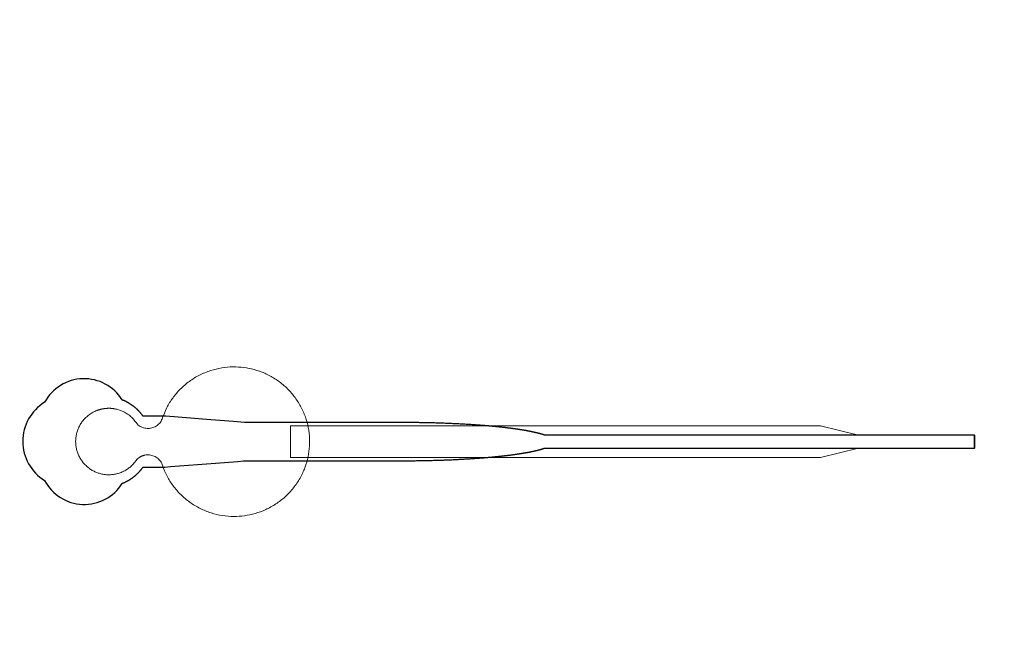
# Model space of a CAD drawing. Units: inches. Extents: x -52997 to 52003, y -52254 to 52746.
# Drawn here: x -7117 to -3253, y 2758 to 5196 of the extents above; entities that cross this region are included whole.
import ezdxf

# ---------------------------------------------------------------- set-up
doc = ezdxf.new("R2010")
doc.units = ezdxf.units.IN
doc.header["$MEASUREMENT"] = 0
doc.layers.add('1', color=1, linetype='Continuous')
doc.layers.add('2', color=140, linetype='Continuous', lineweight=0)
doc.layers.add('3', color=90, linetype='Continuous', lineweight=0)

msp = doc.modelspace()

# ---------------------------------------------------------------- linework, layer by layer
at = {"layer": '1'}
for points in [[(-16283.4, -47485.7), (0, -47485.7), (16283.4, -47485.7, 5.999107)], [(-16250, -47285.7), (0, -47285.7), (16250, -47285.7, 5.986812)], [(-13685.8, -45485.7), (0, -45485.7), (13685.8, -45485.7, 6.794322)], [(-6714.9, 3377.2), (-6714.5, 3377.3), (-6713.7, 3377.6), (-6712.9, 3378), (-6712, 3378.3), (-6711.2, 3378.6), (-6710.3, 3379), (-6709.5, 3379.4), (-6708.6, 3379.7), (-6707.8, 3380.1), (-6706.9, 3380.5), (-6706.1, 3380.8), (-6705.2, 3381.2), (-6704.3, 3381.6), (-6703.5, 3382), (-6702.6, 3382.4), (-6701.8, 3382.8), (-6700.9, 3383.3), (-6700.1, 3383.7), (-6699.2, 3384.1), (-6698.3, 3384.5), (-6697.5, 3385), (-6696.6, 3385.4), (-6695.8, 3385.9), (-6694.9, 3386.3), (-6694.1, 3386.8), (-6693.2, 3387.3), (-6692.3, 3387.8), (-6691.5, 3388.2), (-6690.6, 3388.7), (-6689.8, 3389.2), (-6688.9, 3389.7), (-6688.1, 3390.2), (-6687.2, 3390.8), (-6686.4, 3391.3), (-6685.5, 3391.8), (-6684.7, 3392.3), (-6683.8, 3392.9), (-6683, 3393.4), (-6682.1, 3393.9), (-6681.3, 3394.5), (-6680.5, 3395.1), (-6679.6, 3395.6), (-6678.8, 3396.2), (-6677.9, 3396.8), (-6677.1, 3397.3), (-6676.3, 3397.9), (-6675.5, 3398.5), (-6674.6, 3399.1), (-6673.8, 3399.7), (-6673, 3400.3), (-6672.2, 3400.9), (-6671.4, 3401.5), (-6670.6, 3402.2), (-6669.7, 3402.8), (-6668.9, 3403.4), (-6668.1, 3404), (-6667.3, 3404.7), (-6666.5, 3405.3), (-6665.8, 3406), (-6665, 3406.6), (-6664.2, 3407.3), (-6663.4, 3407.9), (-6662.6, 3408.6), (-6661.9, 3409.3), (-6661.1, 3409.9), (-6660.3, 3410.6), (-6659.6, 3411.3), (-6658.8, 3412), (-6658.1, 3412.7), (-6657.3, 3413.4), (-6656.6, 3414), (-6655.8, 3414.7), (-6655.1, 3415.4), (-6654.4, 3416.2), (-6653.6, 3416.9), (-6652.9, 3417.6), (-6652.2, 3418.3), (-6651.5, 3419), (-6650.8, 3419.7), (-6650.1, 3420.5), (-6649.4, 3421.2), (-6648.7, 3421.9), (-6648, 3422.6), (-6647.3, 3423.4), (-6646.7, 3424.1), (-6646, 3424.9), (-6645.3, 3425.6), (-6644.7, 3426.3), (-6644, 3427.1), (-6643.4, 3427.8), (-6642.7, 3428.6), (-6642.1, 3429.3), (-6641.5, 3430.1), (-6640.9, 3430.8), (-6640.2, 3431.6), (-6639.6, 3432.4), (-6639, 3433.1), (-6638.4, 3433.9), (-6637.8, 3434.7), (-6637.3, 3435.4), (-6636.7, 3436.2), (-6636.1, 3436.9), (-6635.5, 3437.7), (-6635, 3438.5), (-6634.4, 3439.3), (-6633.9, 3440), (-6633.3, 3440.8), (-6589.8, 3440.8), (-6568, 3440.8), (-6557.1, 3440.8), (-6554.3, 3440.8), (-6553, 3440.8), (-6552.9, 3440.8), (-6552.9, 3440.8), (-6552.9, 3440.8), (-6552.9, 3440.8), (-6552.9, 3440.8), (-6552.8, 3440.8), (-6552.5, 3440.8), (-6551.8, 3440.9), (-6550.4, 3441), (-6547.6, 3441.2), (-6525.5, 3442.9), (-6348.9, 3456.4), (-6260.6, 3463.2), (-6238.5, 3464.9), (-6227.5, 3465.8), (-6227.1, 3465.8), (-6227, 3465.8), (-6227, 3465.8), (-6227, 3465.8), (-6226.9, 3465.8), (-6226.5, 3465.8), (-5966, 3465.8), (-5959.7, 3465.8), (-5947.1, 3465.8), (-5846.6, 3465.8), (-5645.6, 3465.8), (-5633, 3465.8), (-5626.8, 3465.8), (-5623.6, 3465.8), (-5622, 3465.8), (-5621.6, 3465.8), (-5621.5, 3465.8), (-5621.4, 3465.8), (-5621.3, 3465.8), (-5621.3, 3465.8), (-5621.3, 3465.8), (-5620.7, 3465.8), (-5616.1, 3465.8), (-5611.5, 3465.8), (-5606.9, 3465.8), (-5602.2, 3465.8), (-5597.6, 3465.9), (-5592.9, 3465.9), (-5588.3, 3465.9), (-5583.6, 3465.9), (-5578.9, 3466), (-5574.2, 3466), (-5569.5, 3466.1), (-5564.8, 3466.1), (-5560, 3466.2), (-5555.3, 3466.3), (-5550.5, 3466.3), (-5545.8, 3466.4), (-5541, 3466.5), (-5536.2, 3466.6), (-5531.5, 3466.6), (-5526.7, 3466.7), (-5521.9, 3466.8), (-5517.1, 3466.9), (-5512.3, 3467), (-5507.4, 3467.2), (-5502.6, 3467.3), (-5497.8, 3467.4), (-5493, 3467.5), (-5488.2, 3467.7), (-5483.3, 3467.8), (-5478.5, 3468), (-5473.7, 3468.1), (-5468.8, 3468.3), (-5464, 3468.4), (-5459.2, 3468.6), (-5454.3, 3468.8), (-5449.5, 3468.9), (-5444.7, 3469.1), (-5439.9, 3469.3), (-5435, 3469.5), (-5430.2, 3469.7), (-5425.4, 3469.9), (-5420.6, 3470.1), (-5415.8, 3470.3), (-5411, 3470.6), (-5406.2, 3470.8), (-5401.4, 3471), (-5396.6, 3471.3), (-5391.9, 3471.5), (-5387.1, 3471.7), (-5382.4, 3472), (-5377.6, 3472.3), (-5372.9, 3472.5), (-5368.2, 3472.8), (-5363.5, 3473.1), (-5358.8, 3473.4), (-5354.1, 3473.6), (-5349.4, 3473.9), (-5344.8, 3474.2), (-5340.1, 3474.5), (-5335.5, 3474.8), (-5330.9, 3475.2), (-5326.3, 3475.5), (-5321.7, 3475.8), (-5319.4, 3476), (-5317.2, 3476.1), (-5314.9, 3476.3), (-5312.6, 3476.5), (-5310.4, 3476.7), (-5308.1, 3476.8), (-5305.9, 3477), (-5303.6, 3477.2), (-5301.4, 3477.3), (-5299.1, 3477.5), (-5296.9, 3477.7), (-5294.7, 3477.9), (-5292.5, 3478.1), (-5290.3, 3478.2), (-5288, 3478.4), (-5285.8, 3478.6), (-5283.6, 3478.8), (-5281.4, 3479), (-5279.3, 3479.2), (-5277.1, 3479.4), (-5274.9, 3479.6), (-5272.7, 3479.7), (-5270.6, 3479.9), (-5268.4, 3480.1), (-5266.3, 3480.3), (-5264.1, 3480.5), (-5262, 3480.7), (-5259.9, 3480.9), (-5257.7, 3481.1), (-5255.6, 3481.3), (-5253.5, 3481.5), (-5251.4, 3481.7), (-5249.3, 3481.9), (-5247.2, 3482.2), (-5245.1, 3482.4), (-5243, 3482.6), (-5241, 3482.8), (-5238.9, 3483), (-5236.9, 3483.2), (-5234.8, 3483.4), (-5232.8, 3483.6), (-5230.7, 3483.9), (-5228.7, 3484.1), (-5226.7, 3484.3), (-5224.7, 3484.5), (-5222.7, 3484.7), (-5220.7, 3485), (-5218.7, 3485.2), (-5216.7, 3485.4), (-5214.7, 3485.6), (-5212.8, 3485.9), (-5210.8, 3486.1), (-5208.9, 3486.3), (-5206.9, 3486.6), (-5205, 3486.8), (-5203.1, 3487), (-5201.1, 3487.3), (-5199.2, 3487.5), (-5197.3, 3487.7), (-5195.4, 3488), (-5193.6, 3488.2), (-5191.7, 3488.4), (-5189.8, 3488.7), (-5188, 3488.9), (-5186.1, 3489.2), (-5184.3, 3489.4), (-5182.5, 3489.6), (-5180.6, 3489.9), (-5178.8, 3490.1), (-5177, 3490.4), (-5175.2, 3490.6), (-5173.4, 3490.9), (-5171.7, 3491.1), (-5169.9, 3491.4), (-5168.1, 3491.6), (-5166.4, 3491.9), (-5164.6, 3492.1), (-5162.9, 3492.4), (-5161.2, 3492.7), (-5159.5, 3492.9), (-5157.8, 3493.2), (-5156.1, 3493.4), (-5154.4, 3493.7), (-5152.7, 3493.9), (-5151.1, 3494.2), (-5149.4, 3494.5), (-5147.8, 3494.7), (-5146.1, 3495), (-5144.5, 3495.3), (-5142.9, 3495.5), (-5141.3, 3495.8), (-5139.7, 3496.1), (-5138.1, 3496.3), (-5136.6, 3496.6), (-5135, 3496.9), (-5133.4, 3497.1), (-5131.9, 3497.4), (-5130.4, 3497.7), (-5128.8, 3497.9), (-5127.3, 3498.2), (-5125.8, 3498.5), (-5124.3, 3498.8), (-5122.9, 3499), (-5121.4, 3499.3), (-5119.9, 3499.6), (-5118.5, 3499.9), (-5117, 3500.1), (-5115.6, 3500.4), (-5114.2, 3500.7), (-5112.8, 3501), (-5111.4, 3501.3), (-5110, 3501.5), (-5108.6, 3501.8), (-5107.3, 3502.1), (-5105.9, 3502.4), (-5104.6, 3502.7), (-5103.2, 3503), (-5101.9, 3503.2), (-5100.6, 3503.5), (-5099.3, 3503.8), (-5098, 3504.1), (-5096.7, 3504.4), (-5095.4, 3504.7), (-5094.2, 3505), (-5092.9, 3505.3), (-5091.7, 3505.5), (-5090.5, 3505.8), (-5089.3, 3506.1), (-5088.1, 3506.4), (-5086.9, 3506.7), (-5085.7, 3507), (-5084.5, 3507.3), (-5083.4, 3507.6), (-5082.2, 3507.9), (-5081.1, 3508.2), (-5079.9, 3508.5), (-5078.8, 3508.7), (-5077.7, 3509), (-5076.6, 3509.3), (-5075.5, 3509.6), (-5074.5, 3509.9), (-5073.4, 3510.2), (-5072.4, 3510.5), (-5071.3, 3510.8), (-5070.3, 3511.1), (-5069.3, 3511.4), (-5068.3, 3511.7), (-5067.3, 3512), (-5066.3, 3512.3), (-5065.3, 3512.6), (-5064.4, 3512.9), (-5063.4, 3513.2), (-5062.5, 3513.5), (-5061.5, 3513.8), (-5060.6, 3514.1), (-5059.7, 3514.4), (-5058.8, 3514.7), (-5057.9, 3515), (-5057.1, 3515.3), (-5055.7, 3515.8), (-3370, 3515.6), (-3370, 3565.8), (-5055.6, 3565.8), (-5055.9, 3565.9), (-5056.7, 3566.2), (-5057.6, 3566.5), (-5058.5, 3566.8), (-5059.4, 3567.1), (-5060.3, 3567.4), (-5061.2, 3567.7), (-5062.1, 3568), (-5063.1, 3568.3), (-5064, 3568.6), (-5065, 3568.9), (-5065.9, 3569.2), (-5066.9, 3569.5), (-5067.9, 3569.8), (-5068.9, 3570.1), (-5069.9, 3570.4), (-5071, 3570.7), (-5072, 3571), (-5073.1, 3571.3), (-5074.1, 3571.6), (-5075.2, 3571.9), (-5076.3, 3572.2), (-5077.4, 3572.5), (-5078.5, 3572.8), (-5079.6, 3573), (-5080.7, 3573.3), (-5081.9, 3573.6), (-5083, 3573.9), (-5084.2, 3574.2), (-5085.3, 3574.5), (-5086.5, 3574.8), (-5087.7, 3575.1), (-5088.9, 3575.4), (-5090.1, 3575.7), (-5091.3, 3576), (-5092.6, 3576.3), (-5093.8, 3576.5), (-5095.1, 3576.8), (-5096.4, 3577.1), (-5097.6, 3577.4), (-5098.9, 3577.7), (-5100.2, 3578), (-5101.5, 3578.3), (-5102.9, 3578.6), (-5104.2, 3578.8), (-5105.5, 3579.1), (-5106.9, 3579.4), (-5108.3, 3579.7), (-5109.6, 3580), (-5111, 3580.3), (-5112.4, 3580.5), (-5113.8, 3580.8), (-5115.3, 3581.1), (-5116.7, 3581.4), (-5118.1, 3581.7), (-5119.6, 3581.9), (-5121, 3582.2), (-5122.5, 3582.5), (-5124, 3582.8), (-5125.5, 3583), (-5127, 3583.3), (-5128.5, 3583.6), (-5130, 3583.9), (-5131.5, 3584.1), (-5133.1, 3584.4), (-5134.6, 3584.7), (-5136.2, 3584.9), (-5137.8, 3585.2), (-5139.4, 3585.5), (-5141, 3585.7), (-5142.6, 3586), (-5144.2, 3586.3), (-5145.8, 3586.5), (-5147.4, 3586.8), (-5149.1, 3587.1), (-5150.7, 3587.3), (-5152.4, 3587.6), (-5154.1, 3587.9), (-5155.7, 3588.1), (-5157.4, 3588.4), (-5159.1, 3588.6), (-5160.8, 3588.9), (-5162.6, 3589.1), (-5164.3, 3589.4), (-5166, 3589.7), (-5167.8, 3589.9), (-5169.5, 3590.2), (-5171.3, 3590.4), (-5173.1, 3590.7), (-5174.9, 3590.9), (-5176.6, 3591.2), (-5178.4, 3591.4), (-5180.3, 3591.6), (-5182.1, 3591.9), (-5183.9, 3592.1), (-5185.7, 3592.4), (-5187.6, 3592.6), (-5189.4, 3592.9), (-5191.3, 3593.1), (-5193.2, 3593.3), (-5195.1, 3593.6), (-5197, 3593.8), (-5198.8, 3594.1), (-5200.8, 3594.3), (-5202.7, 3594.5), (-5204.6, 3594.8), (-5206.5, 3595), (-5208.5, 3595.2), (-5210.4, 3595.5), (-5212.4, 3595.7), (-5214.3, 3595.9), (-5216.3, 3596.1), (-5218.3, 3596.4), (-5220.3, 3596.6), (-5222.3, 3596.8), (-5224.3, 3597), (-5226.3, 3597.2), (-5228.3, 3597.5), (-5230.3, 3597.7), (-5232.3, 3597.9), (-5234.4, 3598.1), (-5236.4, 3598.3), (-5238.5, 3598.5), (-5240.5, 3598.8), (-5242.6, 3599), (-5244.7, 3599.2), (-5246.8, 3599.4), (-5248.8, 3599.6), (-5250.9, 3599.8), (-5253, 3600), (-5255.1, 3600.2), (-5257.3, 3600.4), (-5259.4, 3600.6), (-5261.5, 3600.8), (-5263.6, 3601), (-5265.8, 3601.2), (-5267.9, 3601.4), (-5270.1, 3601.6), (-5272.2, 3601.8), (-5274.4, 3602), (-5276.6, 3602.2), (-5278.7, 3602.4), (-5280.9, 3602.6), (-5283.1, 3602.8), (-5285.3, 3602.9), (-5287.5, 3603.1), (-5289.7, 3603.3), (-5291.9, 3603.5), (-5294.1, 3603.7), (-5296.4, 3603.8), (-5298.6, 3604), (-5300.8, 3604.2), (-5303, 3604.4), (-5305.3, 3604.6), (-5307.5, 3604.7), (-5309.8, 3604.9), (-5312, 3605.1), (-5314.3, 3605.2), (-5316.6, 3605.4), (-5318.8, 3605.6), (-5323.4, 3605.9), (-5327.9, 3606.2), (-5332.5, 3606.5), (-5337.1, 3606.9), (-5341.7, 3607.2), (-5346.4, 3607.5), (-5351, 3607.8), (-5355.7, 3608), (-5360.4, 3608.3), (-5365, 3608.6), (-5369.7, 3608.9), (-5374.4, 3609.2), (-5379.2, 3609.4), (-5383.9, 3609.7), (-5388.6, 3609.9), (-5393.4, 3610.2), (-5398.1, 3610.4), (-5402.9, 3610.7), (-5407.7, 3610.9), (-5412.4, 3611.1), (-5417.2, 3611.3), (-5422, 3611.5), (-5426.8, 3611.7), (-5431.6, 3611.9), (-5436.4, 3612.1), (-5441.2, 3612.3), (-5446, 3612.5), (-5450.8, 3612.7), (-5455.6, 3612.9), (-5460.4, 3613.1), (-5465.2, 3613.2), (-5470, 3613.4), (-5474.8, 3613.5), (-5479.7, 3613.7), (-5484.5, 3613.8), (-5489.3, 3614), (-5494.1, 3614.1), (-5498.9, 3614.2), (-5503.7, 3614.3), (-5508.4, 3614.5), (-5513.2, 3614.6), (-5518, 3614.7), (-5522.8, 3614.8), (-5527.5, 3614.9), (-5532.3, 3615), (-5537.1, 3615.1), (-5541.8, 3615.1), (-5546.5, 3615.2), (-5551.3, 3615.3), (-5556, 3615.4), (-5560.7, 3615.4), (-5565.4, 3615.5), (-5570.1, 3615.5), (-5574.8, 3615.6), (-5579.4, 3615.6), (-5584.1, 3615.7), (-5588.7, 3615.7), (-5593.4, 3615.7), (-5598, 3615.7), (-5602.6, 3615.8), (-5607.2, 3615.8), (-5609.5, 3615.8), (-5610.1, 3615.8), (-5610.4, 3615.8), (-5610.5, 3615.8), (-5610.7, 3615.8), (-5612.3, 3615.8), (-5618.7, 3615.8), (-5631.4, 3615.8), (-5682.4, 3615.8), (-5886.3, 3615.8), (-5937.3, 3615.8), (-5962.8, 3615.8), (-5969.2, 3615.8), (-5970.8, 3615.8), (-6226.6, 3615.8), (-6227, 3615.8), (-6227, 3615.8), (-6227, 3615.8), (-6227.1, 3615.8), (-6227.2, 3615.8), (-6227.5, 3615.8), (-6228.9, 3615.9), (-6234.4, 3616.3), (-6278.6, 3619.7), (-6366.9, 3626.5), (-6543.5, 3640.1), (-6549.1, 3640.5), (-6551.8, 3640.7), (-6552.5, 3640.8), (-6552.8, 3640.8), (-6552.9, 3640.8), (-6552.9, 3640.8), (-6552.9, 3640.8), (-6552.9, 3640.8), (-6552.9, 3640.8), (-6553, 3640.8), (-6553.3, 3640.8), (-6556.1, 3640.8), (-6561.5, 3640.8), (-6572.4, 3640.8), (-6594.2, 3640.8), (-6616, 3640.8), (-6626.9, 3640.8), (-6632.3, 3640.8), (-6633, 3640.8), (-6633.2, 3640.8), (-6633.3, 3640.8), (-6633.3, 3640.8), (-6633.3, 3640.8), (-6633.3, 3640.8), (-6633.4, 3640.8), (-6633.7, 3641.4), (-6634.5, 3642.5), (-6635.4, 3643.6), (-6636.2, 3644.7), (-6637, 3645.9), (-6637.9, 3647), (-6638.7, 3648.1), (-6639.6, 3649.2), (-6640.5, 3650.3), (-6641.4, 3651.4), (-6642.3, 3652.5), (-6643.2, 3653.6), (-6644.2, 3654.7), (-6645.1, 3655.8), (-6646.1, 3656.9), (-6647.1, 3658), (-6648.1, 3659.1), (-6649.1, 3660.2), (-6650.1, 3661.2), (-6651.1, 3662.3), (-6652.1, 3663.4), (-6653.2, 3664.4), (-6654.3, 3665.5), (-6655.3, 3666.5), (-6656.4, 3667.6), (-6657.5, 3668.6), (-6658.6, 3669.6), (-6659.8, 3670.6), (-6660.9, 3671.6), (-6662, 3672.6), (-6663.2, 3673.6), (-6664.4, 3674.6), (-6665.5, 3675.6), (-6666.7, 3676.6), (-6667.9, 3677.5), (-6669.1, 3678.5), (-6670.3, 3679.4), (-6671.6, 3680.4), (-6672.8, 3681.3), (-6674.1, 3682.2), (-6675.3, 3683.1), (-6676.6, 3684), (-6677.9, 3684.9), (-6679.2, 3685.8), (-6680.5, 3686.7), (-6681.8, 3687.5), (-6683.1, 3688.4), (-6684.4, 3689.2), (-6685.7, 3690), (-6687.1, 3690.8), (-6688.4, 3691.6), (-6689.7, 3692.4), (-6691.1, 3693.2), (-6692.5, 3694), (-6693.8, 3694.7), (-6695.2, 3695.5), (-6696.6, 3696.2), (-6698, 3696.9), (-6699.4, 3697.6), (-6700.8, 3698.3), (-6702.2, 3699), (-6703.6, 3699.7), (-6705, 3700.3), (-6706.4, 3700.9), (-6707.8, 3701.6), (-6709.3, 3702.2), (-6710.7, 3702.8), (-6712.1, 3703.3), (-6713.6, 3703.9), (-6714.8, 3704.4, 0.576044), (-7019.4, 3695.1, 0.560065), (-7019.4, 3388.6, 0.578435)]]:
    msp.add_lwpolyline(points, format="xyb", close=True, dxfattribs=at)
msp.add_circle((-497.2, 245.8), 52500, dxfattribs=at)
at = {"layer": '2'}
for points in [[(-16283.4, -47485.7), (0, -47485.7), (16283.4, -47485.7, 5.999107)], [(-16250, -47285.7), (0, -47285.7), (16250, -47285.7, 5.986812)], [(-13685.8, -45485.7), (0, -45485.7), (13685.8, -45485.7, 6.794322)]]:
    msp.add_lwpolyline(points, format="xyb", close=True, dxfattribs=at)
msp.add_circle((-497.2, 245.8), 52500, dxfattribs=at)
msp.add_rational_spline([(-6658, 3470.3), (-6635.8, 3493.4), (-6604.1, 3488.2), (-6572.5, 3483), (-6558.9, 3453.9), (-6483.4, 3213.1), (-6231.4, 3250.8), (-5979.4, 3288.4), (-5979.3, 3540.6), (-5979.2, 3792.7), (-6231.1, 3830.6), (-6483.1, 3868.6), (-6558.8, 3627.8), (-6572, 3599.3), (-6602.8, 3593.6), (-6633.7, 3587.8), (-6656.3, 3609.6), (-6707.6, 3693), (-6802, 3666.9), (-6896.4, 3640.8), (-6897.6, 3542.8), (-6898.8, 3444.9), (-6805.1, 3416.5), (-6711.3, 3388.1), (-6658, 3470.3)], [1, 0.884783429184, 1, 0.884783429184, 1, 0.758252289935, 1, 0.758252289935, 1, 0.758252289935, 1, 0.758252289935, 1, 0.888941908896, 1, 0.888941908896, 1, 0.79946124759, 1, 0.79946124759, 1, 0.79946124759, 1, 0.79946124759, 1], degree=2, knots=[0, 0, 0, 0.969535, 0.969535, 1.939069, 1.939069, 3.359405, 3.359405, 4.779741, 4.779741, 6.200078, 6.200078, 7.620414, 7.620414, 8.571947, 8.571947, 9.52348, 9.52348, 10.812277, 10.812277, 12.101074, 12.101074, 13.389871, 13.389871, 14.678668, 14.678668, 14.678668], dxfattribs=at)
at = {"layer": '3'}
for points in [[(-16283.4, -47485.7), (0, -47485.7), (16283.4, -47485.7, 5.999107)], [(-16283.4, -47485.7), (0, -47485.7), (16283.4, -47485.7, 5.999107)], [(-16250, -47285.7), (0, -47285.7), (16250, -47285.7, 5.986812)], [(-16250, -47285.7), (0, -47285.7), (16250, -47285.7, 5.986812)], [(-13685.8, -45485.7), (0, -45485.7), (13685.8, -45485.7, 6.794322)], [(-13685.8, -45485.7), (0, -45485.7), (13685.8, -45485.7, 6.794322)]]:
    msp.add_lwpolyline(points, format="xyb", close=True, dxfattribs=at)
msp.add_lwpolyline([(-6054.4, 3603.3), (-3974.9, 3603.3), (-3824.9, 3565.8), (-3367.9, 3565.8), (-3367.9, 3515.8), (-3824.9, 3515.8), (-3974.9, 3478.3), (-6054.4, 3478.3)], close=True, dxfattribs=at)
msp.add_circle((-497.2, 245.8), 52500, dxfattribs=at)
msp.add_circle((-497.2, 245.8), 52500, dxfattribs=at)

doc.saveas('drawing.dxf')
